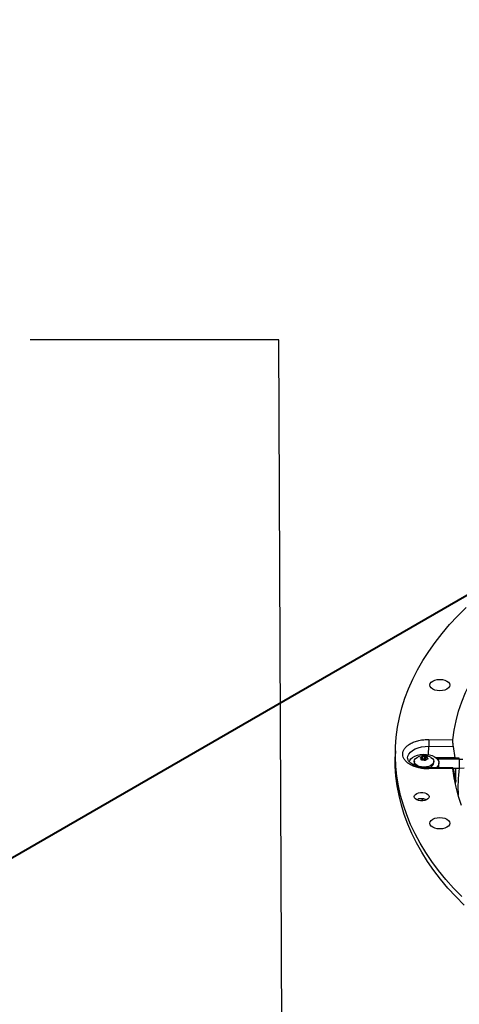
# Model space of a CAD drawing. Units: inches. Extents: x 0 to 10.9, y -0.1 to 8.5.
# Drawn here: x 1.1 to 1.4, y 7.4 to 8 of the extents above; entities that cross this region are included whole.
import ezdxf

# ---------------------------------------------------------------- set-up
doc = ezdxf.new("R2010")
doc.units = ezdxf.units.IN
doc.header["$MEASUREMENT"] = 0
doc.layers.add('FORMAT', color=7, linetype='Continuous')
doc.dimstyles.new('SLDDIMSTYLE0', dxfattribs={"dimtxt": 0.18, "dimasz": 0.0625, "dimexe": 0, "dimexo": 0.0625, "dimgap": 0, "dimtad": 0, "dimtih": 1, "dimtoh": 1, "dimdec": 0, "dimrnd": 1e-09, "dimzin": 0, "dimdsep": 46, "dimtxsty": 'Standard', "dimblk1": 'DOT', "dimblk2": 'DOT', "dimsah": 1, "dimcen": 0.09, "dimadec": 0, "dimazin": 0, "dimtfac": 0.0625, "dimtdec": 0, "dimtofl": 0, "dimtmove": 0, "dimatfit": 3, "dimldrblk": 'DOT', "dimfxl": 1, "dimfrac": 2, "dimtolj": 1, "dimtzin": 0, "dimarcsym": 0})

# ---------------------------------------------------------------- blocks, each defined once
blk = doc.blocks.new('_Dot')
at = {"color": 0, "linetype": 'ByBlock', "lineweight": -2}
blk.add_line((-0.5, 0), (-1, 0), dxfattribs=at)
at = {"color": 0, "linetype": 'ByBlock', "const_width": 0.5}
blk.add_lwpolyline([(-0.25, 0, 1), (0.25, 0, 1)], format="xyb", close=True, dxfattribs=at)

msp = doc.modelspace()

# ---------------------------------------------------------------- linework, layer by layer
at = {"linetype": 'Continuous', "lineweight": 25}
for p, q in [((2.288338063402553, 8.186238352181366), (1.018323776764284, 7.45325571536952)), ((1.427147002768177, 7.688763511805754), (1.01897836421355, 7.453190945339904)), ((1.372739010906116, 7.5883097308227), (1.386463092773923, 7.588131289436035)), ((1.353759608027221, 7.581939293196006), (1.353686430528829, 7.578515917853784)), ((1.37267342768113, 7.579686409046653), (1.372675683875052, 7.584430934129522)), ((1.372675683875052, 7.584430934129522), (1.38670576441808, 7.584248514128581)), ((1.38776741664326, 7.577953950167954), (1.386705764609943, 7.584248512990942)), ((1.364537728027337, 7.576018388144272), (1.364455874571856, 7.575255808946708)), ((1.368441277309996, 7.577130369404211), (1.368441277310021, 7.576727035212134)), ((1.368514061068437, 7.578191153169528), (1.368514061068433, 7.577393947807959)), ((1.368522223004107, 7.576657360942771), (1.368522223004107, 7.577335524725052)), ((1.369087385530174, 7.576794822343967), (1.369087385530202, 7.578522044624957)), ((1.370142193994044, 7.578685166099642), (1.370142193994065, 7.576957943818655)), ((1.370925369773357, 7.576836829140063), (1.370925369773362, 7.578564051421065)), ((1.371087264623257, 7.576874920932479), (1.370925369773357, 7.576836829140063)), ((1.371616597467039, 7.577988010623782), (1.371616597467039, 7.577058229792159)), ((1.371907394478773, 7.577056266708996), (1.371907394478768, 7.577666389130434)), ((1.373890566118241, 7.578137522766499), (1.373988398668188, 7.578082434800034)), ((1.375682945899413, 7.575255808946707), (1.375601092443933, 7.576018388144274)), ((1.387767416643251, 7.577953950167952), (1.376654867174376, 7.57809843624401)), ((1.390087902362003, 7.57759472097869), (1.37687355222561, 7.577771788094689)), ((1.377603289489083, 7.577246301007212), (1.390050240528399, 7.577079516738578)), ((1.387813002973884, 7.577625203739453), (1.387767416643243, 7.577953950167949)), ((1.372702265489435, 7.57211677380324), (1.372412867303418, 7.572112461614437)), ((1.386455124860829, 7.572293157094757), (1.372702450262544, 7.572114343943595)), ((1.386463092773929, 7.571777391829884), (1.372739010906116, 7.571598950443224)), ((1.378505855679954, 7.57383029447502), (1.378505855679954, 7.575055103706608)), ((1.386532105407211, 7.572017914858811), (1.390012578694718, 7.571971277880002)), ((1.386705764418071, 7.571147292025811), (1.387767416643258, 7.565033444656705)), ((1.390012578694711, 7.571971277879996), (1.392870573436792, 7.572117036746487)), ((1.388052700868039, 7.563964480047451), (1.388043324450566, 7.564403776991327)), ((1.369908951671451, 7.554508665823555), (1.369233581910215, 7.554505840569772)), ((1.369233581910214, 7.554505840569772), (1.369259160277603, 7.553471803143697))]:
    msp.add_line(p, q, dxfattribs=at)
at = {"linetype": 'Continuous', "lineweight": 25, "flags": 128}
for points in [[(1.386463092773931, 7.588131289436036), (1.38718628135502, 7.593564718366367), (1.388269511517821, 7.598978174622862), (1.389711193666282, 7.604363714179406), (1.39150921219069, 7.609713433976499), (1.393660928572243, 7.615019483518684), (1.396163185254971, 7.620274076394812), (1.399012310279317, 7.625469501704299), (1.402204122670591, 7.630598135372543), (1.405733938574377, 7.635652451338956), (1.409596578129902, 7.64062503260114), (1.413786373071263, 7.64550858209904), (1.418297175045385, 7.650295933423084), (1.423122364634473, 7.654980061330591), (1.428254861069738, 7.659554092055036), (1.433687132622134, 7.664011313393007), (1.439411207654869, 7.668345184554109), (1.445418686321452, 7.672549345759291), (1.451700752892126, 7.676617627573573), (1.458248188690588, 7.680544059959432)], [(1.391492309361775, 7.499100254647601), (1.386800463348279, 7.503950233145289), (1.382401465734908, 7.508890787174185), (1.378300558890247, 7.513916028982687), (1.374502629942483, 7.519019969895164), (1.371012204955315, 7.524196527448779), (1.367833443534161, 7.529439532642069), (1.36497013386908, 7.534742737286664), (1.362425688220308, 7.540099821453369), (1.360203138851811, 7.545504401003745), (1.358305134417673, 7.550950035198207), (1.356733936805645, 7.556430234371576), (1.355491418441615, 7.561938467666932), (1.354579060058198, 7.567468170818563), (1.35399794893012, 7.573012753974723), (1.353748777578495, 7.578565609550886), (1.353831842945532, 7.584120120104122), (1.354247046040663, 7.589669666219238), (1.354993892058512, 7.595207634397254), (1.356071490968567, 7.600727424936837), (1.357478558575842, 7.606222459799288), (1.35921341805128, 7.611686190447717), (1.361274001930057, 7.617112105651058), (1.363657854575425, 7.622493739243625), (1.366362135105137, 7.627824677830964), (1.369383620776981, 7.633098568432819), (1.372718710829382, 7.638309126054089), (1.376363430772497, 7.643450141174795), (1.380313437124695, 7.64851548715006), (1.384564022588757, 7.653499127511362), (1.38911012166166, 7.658395123160301), (1.393946316671227, 7.66319763944634)], [(1.382989741437511, 7.616865389645168), (1.381824911397092, 7.616349534084765), (1.380468438084957, 7.616025253722947), (1.379012762915652, 7.615914647730476), (1.377557087746346, 7.616025253722948), (1.376200614434212, 7.616349534084766), (1.375035784393794, 7.61686538964517), (1.374141978867372, 7.617537665700209), (1.373580109224489, 7.618320547747722), (1.373388465952775, 7.619160683669944), (1.373580109224491, 7.620000819592165), (1.374141978867375, 7.620783701639676), (1.375035784393793, 7.621455977694713)], [(1.375035784393793, 7.621455977694713), (1.376200614434212, 7.621971833255117), (1.377557087746346, 7.622296113616935), (1.379012762915652, 7.622406719609409), (1.380468438084957, 7.622296113616936), (1.381824911397092, 7.621971833255119), (1.382989741437512, 7.621455977694715), (1.383883546963935, 7.620783701639676), (1.384445416606819, 7.620000819592165), (1.384637059878534, 7.619160683669944), (1.38444541660682, 7.618320547747722), (1.383883546963938, 7.617537665700209), (1.382989741437511, 7.616865389645168)], [(1.360744086445113, 7.577651673679166), (1.36074381152553, 7.577697903077214), (1.360926197962864, 7.578883973683911), (1.361467655903103, 7.580032967907309), (1.362351259454972, 7.581108968366103), (1.363549387308417, 7.582078339452756), (1.365024586172475, 7.582910778777369), (1.366730741559343, 7.583580264415704), (1.368614519316119, 7.584065868350491), (1.370617032842153, 7.584352410678006), (1.372675683875052, 7.584430934129522)], [(1.392842148609827, 7.494267873274039), (1.388090580466912, 7.499065184805888), (1.383627148551632, 7.503953807079895), (1.379457114051824, 7.508927977722954), (1.375585392318547, 7.513981833523395), (1.372016547072201, 7.519109417342144), (1.368754785023131, 7.524304685134588), (1.365803950913037, 7.529561513074885), (1.363167522983063, 7.534873704774302), (1.360848608873881, 7.540234998585102), (1.358849941962618, 7.545639074981343), (1.357173878140939, 7.551079564007897), (1.355822393038081, 7.556550052788925), (1.354797079692119, 7.562044093086931), (1.354099146672201, 7.567555208903505), (1.353729416653968, 7.573076904112784), (1.353686430528829, 7.578515917853784)], [(1.361677507416976, 7.575554785738735), (1.361920429698888, 7.576315307589939), (1.362552482303787, 7.577265607924105), (1.363513060729531, 7.578119298616788), (1.364760183089546, 7.578839069288259), (1.366239344152343, 7.57939346250633), (1.367885897481677, 7.579758248627098), (1.369627880796016, 7.579917484746647), (1.371389161065559, 7.579864211482453), (1.373092761890967, 7.579600757131796), (1.374664227741387, 7.579138635913993), (1.376034878018423, 7.578498044743767)], [(1.366150421803065, 7.573558784152686), (1.365269649251803, 7.57422125745213), (1.364715972479608, 7.574992723948971), (1.364527123643513, 7.575820609476359), (1.364715972479609, 7.576648495003748), (1.365269649251804, 7.577419961500591), (1.366091846622913, 7.578048115403336)], [(1.373988398668188, 7.578082434800034), (1.374869171219447, 7.577419961500594), (1.37542284799164, 7.576648495003756), (1.375611696827735, 7.575820609476373), (1.375422847991641, 7.57499272394899), (1.374869171219448, 7.574221257452151), (1.373988398668189, 7.573558784152709), (1.372840553531686, 7.573050450511232), (1.371503859559088, 7.572730898625324), (1.370069410235636, 7.572621905427927), (1.368634960912184, 7.572730898625323), (1.367298266939585, 7.573050450511228), (1.366150421803065, 7.573558784152686)], [(1.372416610584233, 7.572105255591081), (1.372881558717072, 7.572243954121425), (1.374046388757491, 7.572759809681829), (1.374940194283913, 7.573432085736869), (1.375502063926796, 7.574214967784382), (1.375693707198511, 7.575055103706604), (1.375682945899413, 7.575255808946707)], [(1.376034878018423, 7.578498044743767), (1.377144808727862, 7.57770698052915), (1.377945510571662, 7.576800016572274), (1.378401989037056, 7.575816791550146), (1.378494293824678, 7.574800277114272), (1.378218390772382, 7.573794899823276), (1.377586338167483, 7.572844599489112), (1.376863336278627, 7.572168444048621)], [(1.391308473219261, 7.550742059000851), (1.389587613868322, 7.555958068081758), (1.388205225774052, 7.56120750824873), (1.387163234849539, 7.566483066095666), (1.386463092773937, 7.571777391829884)], [(1.364453383736104, 7.5558342255876), (1.36462425139521, 7.556520111091214), (1.365123011690974, 7.557150430230446), (1.365909258030478, 7.557674118297284), (1.36691929341128, 7.558048749199046), (1.368071290773741, 7.558243972568088), (1.369271922142745, 7.558243972568087), (1.370423919505205, 7.558048749199046), (1.371433954886007, 7.557674118297284), (1.372220201225511, 7.557150430230446), (1.372718961521276, 7.556520111091214), (1.372889829180438, 7.555834225587597)], [(1.372889829180438, 7.555834225587597), (1.372718961521329, 7.555148340083973), (1.372220201225556, 7.554518020944734), (1.371433954886042, 7.55399433287789), (1.370423919505225, 7.553619701976123), (1.369271922142749, 7.553424478607078), (1.368071290773729, 7.553424478607079), (1.366919293411254, 7.553619701976125), (1.365909258030439, 7.553994332877892), (1.365123011690926, 7.554518020944737), (1.364624251395154, 7.555148340083976), (1.364453383736104, 7.5558342255876)], [(1.382989741437513, 7.538452703571211), (1.381824911397093, 7.537936848010808), (1.380468438084959, 7.537612567648989), (1.379012762915653, 7.537501961656517), (1.377557087746348, 7.537612567648989), (1.376200614434213, 7.537936848010808), (1.375035784393794, 7.538452703571211), (1.374141978867371, 7.53912497962625), (1.373580109224488, 7.539907861673762), (1.373388465952773, 7.540747997595984), (1.373580109224488, 7.541588133518205), (1.374141978867371, 7.542371015565717), (1.375035784393794, 7.543043291620756)], [(1.375035784393794, 7.543043291620756), (1.376200614434214, 7.543559147181159), (1.377557087746348, 7.543883427542977), (1.379012762915653, 7.543994033535451), (1.380468438084959, 7.543883427542977), (1.381824911397093, 7.543559147181159), (1.382989741437512, 7.543043291620756), (1.383883546963935, 7.542371015565717), (1.384445416606818, 7.541588133518205), (1.384637059878533, 7.540747997595984), (1.384445416606818, 7.539907861673762), (1.383883546963934, 7.53912497962625), (1.382989741437513, 7.538452703571211)]]:
    msp.add_lwpolyline(points, dxfattribs=at)
at = {"linetype": 'Continuous', "lineweight": 25}
for centre, radius, start, end in [((1.493316737937825, 7.584401207712449), 0.1206410577251243, 178.1434092422441, 179.9858821011046), ((1.36679234688301, 7.575135399964765), 0.002339572863520451, 177.0498992194023, 230.7369609979668), ((1.368832213097265, 7.57680616949479), 0.0002554246040394537, 306.1254788369213, 357.4538165856633), ((1.369674141739111, 7.576492589544634), 0.0006600208433966069, 44.83438889120116, 152.7474151112972), ((1.370640832880905, 7.577589620889967), 0.0008047711860453016, 231.7128284949204, 290.7053674995901), ((1.370314977751696, 7.571685989489129), 0.002425595293684355, 357.9435807586293, 10.17164550434791), ((1.375407480875296, 7.573867253260782), 0.003098595227193056, 327.0814781380342, 359.3165830001697), ((1.469431640405511, 7.56923701382358), 0.08153170029052888, 178.0593469038876, 183.3985127392615), ((1.470609638782704, 7.561074891381947), 0.08130459121661796, 172.2893416752633, 183.2410116776203)]:
    msp.add_arc(centre, radius, start, end, dxfattribs=at)
for points, knots in [([(1.372739010906116, 7.571598950443224), (1.371799951096789, 7.571617291659791), (1.369889961086292, 7.571654596568461), (1.367089879353143, 7.572124450710796), (1.364470119069545, 7.572896330854453), (1.362190803839421, 7.573956542140794), (1.360356151034548, 7.575230297972958), (1.358991087428501, 7.576676984127391), (1.358130230005492, 7.578266848643961), (1.357832012375187, 7.579954340632994), (1.358130230005512, 7.581641832622024), (1.358991087428541, 7.583231697138591), (1.360356151034605, 7.584678383293019), (1.362190803839486, 7.585952139125173), (1.364470119069609, 7.587012350411506), (1.367089879353192, 7.587784230555153), (1.369889961086321, 7.588254084697479), (1.371799951096799, 7.588291389606138), (1.372739010906116, 7.5883097308227)], [0, 0, 0, 0, 0.06099538517971681, 0.1240608694169303, 0.1879940699802654, 0.2514904633281081, 0.3132974437697406, 0.3737131546185608, 0.4362130646067761, 0.5000000000010012, 0.5637869353952284, 0.6262868453834434, 0.6867025562322573, 0.7485095366738053, 0.812005930021411, 0.8759391305843358, 0.9390046148209757, 1, 1, 1, 1]), ([(1.38670576441808, 7.584248514128581), (1.386656581980942, 7.584575556523483), (1.386558604508515, 7.585227065254929), (1.386460894387445, 7.586356750736928), (1.386419961908441, 7.587407888718475), (1.386448869761964, 7.587892737834009), (1.386463092773923, 7.588131289436035)], [0, 0, 0, 0, 0.2527954369529077, 0.5035996464427656, 0.7557650498004612, 1, 1, 1, 1]), ([(1.372412867303418, 7.572112461614437), (1.37178353144798, 7.572127043564776), (1.370897548385831, 7.572147572128184), (1.36961459522619, 7.572283207289563), (1.368544967622051, 7.572443833281702), (1.367329249139474, 7.572705209775447), (1.366137067525222, 7.573046621242067), (1.364998265532762, 7.573467887886085), (1.36395576429726, 7.57395631733328), (1.363039150339222, 7.574496281549975), (1.362268885129059, 7.575068964087738), (1.36165726998529, 7.575653626733668), (1.36120506607013, 7.576230329099093), (1.360910873168764, 7.576785316945693), (1.360760694656557, 7.577244554861001), (1.360763339554315, 7.577517505902307), (1.360764449303355, 7.577632030993189)], [0, 0, 0, 0, 0.09594671521152925, 0.1350744023429702, 0.1994446740268825, 0.2654287707402154, 0.3351784603595165, 0.4066940051788827, 0.4791576103315651, 0.552025200619996, 0.625136623837416, 0.6988011187074862, 0.7737962904641285, 0.8520865277155025, 0.9379383065370006, 1, 1, 1, 1]), ([(1.374018652915367, 7.578044500083757), (1.373807310304013, 7.578176645982492), (1.373232803219647, 7.578535867222861), (1.372163687350476, 7.578927159352396), (1.370837036064817, 7.579194375166119), (1.369424541274306, 7.579209073247303), (1.368006433599248, 7.578942253620833), (1.366816299080281, 7.578511805151157), (1.366180086403175, 7.578075691037315), (1.365948008002594, 7.577916604823456)], [0, 0, 0, 0, 0.08739242296065074, 0.2375648043209103, 0.3963299622415688, 0.5610283338136929, 0.7297691768819128, 0.9014248859324259, 1, 1, 1, 1]), ([(1.368231425992401, 7.577582375538188), (1.368178541136871, 7.577592369441644), (1.368072738926173, 7.577612363390172), (1.36797162106745, 7.577684087770054), (1.367930243452368, 7.577776873004298), (1.367954510597929, 7.57788190330991), (1.368038260817126, 7.577986578034729), (1.368171574800918, 7.578079938413856), (1.368336891831151, 7.578153459347195), (1.36845625251945, 7.578178854052547), (1.368514061068437, 7.578191153169528)], [0, 0, 0, 0, 0.12972542759627, 0.2595305761177532, 0.3872085227682899, 0.5118826856179347, 0.6347402741037756, 0.7577270755258608, 0.882662822891038, 0.9999999999999999, 0.9999999999999999, 0.9999999999999999, 0.9999999999999999]), ([(1.368231425992401, 7.577582375538188), (1.368244489499403, 7.5775805893528), (1.368270703333367, 7.577577005111051), (1.368307983284228, 7.577568398081884), (1.368343565977988, 7.577557331143448), (1.368376478971445, 7.577543721235848), (1.368406402919428, 7.577527828864396), (1.368433306894173, 7.577509705897393), (1.36845727992157, 7.57748915532448), (1.368484092440529, 7.577459483994732), (1.368503720980857, 7.577426359703867), (1.368515877136492, 7.577390662692822), (1.368521222406652, 7.577362657605657), (1.368523346079619, 7.577324293883534), (1.368518159303501, 7.577284399510976), (1.368506044018877, 7.577244490076676), (1.368490052140819, 7.577205761741961), (1.368468892948222, 7.577167724414143), (1.368448222448226, 7.577139763925729), (1.368441277309996, 7.577130369404211)], [0, 0, 0, 0, 0.05075930591133241, 0.1018559577522196, 0.1540340526090715, 0.2065942259177754, 0.2573569178428272, 0.3084840171498126, 0.3607766051743952, 0.4134784112623161, 0.5132462065683367, 0.5639063410729006, 0.6153239991027413, 0.6644812300631888, 0.7639063695464646, 0.8146261365447379, 0.8604644199706237, 0.9531170561261855, 0.9999999999999999, 0.9999999999999999, 0.9999999999999999, 0.9999999999999999]), ([(1.368525063459983, 7.576654916011141), (1.368485346686374, 7.576683833832831), (1.36840592834791, 7.576741658402702), (1.368355555581262, 7.576864293667625), (1.368359717848472, 7.576999473107025), (1.368413816542415, 7.577086297107421), (1.368441277309996, 7.577130369404211)], [0, 0, 0, 0, 0.2467989516409106, 0.4935033964881134, 0.7428997911742432, 1, 1, 1, 1]), ([(1.369087385530202, 7.578522044624957), (1.369082728953377, 7.578496241568099), (1.369073410751038, 7.578444607478562), (1.368983149896471, 7.578360673883485), (1.368848230183726, 7.578285305422743), (1.368684467140793, 7.578225121022823), (1.368569489588513, 7.578202202000196), (1.368514061068437, 7.578191153169528)], [0, 0, 0, 0, 0.2065320940236463, 0.4132881113367028, 0.6151209912047216, 0.8144570532027685, 1, 1, 1, 1]), ([(1.369213450697812, 7.576684713247548), (1.369155450870356, 7.576657736751385), (1.369039415572472, 7.576603767181036), (1.368843027284434, 7.576576686040384), (1.368661886317842, 7.576591687650112), (1.368568748184001, 7.576634728496094), (1.368525063459983, 7.576654916011141)], [0, 0, 0, 0, 0.2594544992217926, 0.5190684425294958, 0.7744279223418831, 1, 1, 1, 1]), ([(1.369087385530202, 7.578522044624957), (1.369092454876063, 7.578547971370169), (1.369102596683079, 7.578599840793505), (1.369198548294222, 7.578673286644214), (1.369341600201218, 7.578732192486314), (1.369518462671579, 7.578770203400863), (1.36970718006134, 7.578784087850206), (1.36988782679368, 7.578772831831018), (1.370042881606611, 7.578739600082805), (1.370109789355962, 7.578702927363562), (1.370142193994044, 7.578685166099642)], [0, 0, 0, 0, 0.1297254276024521, 0.2595305761264903, 0.387208522779752, 0.5118826856356045, 0.6347402741235277, 0.7577270755484937, 0.8826628229166648, 1, 1, 1, 1]), ([(1.369213450697812, 7.576684713247548), (1.369269302775936, 7.576710087506977), (1.369381067487329, 7.576760863536754), (1.369572359677911, 7.576777925390607), (1.369751326031618, 7.576746587925139), (1.369901700419354, 7.576673019625787), (1.369965749579206, 7.576599190300913), (1.369996626477102, 7.576563598569011)], [0, 0, 0, 0, 0.206532094032704, 0.4132881113589086, 0.6151209912390007, 0.8144570532479924, 1, 1, 1, 1]), ([(1.371051434941003, 7.576726720043681), (1.371046365595149, 7.576678780331531), (1.371036223788146, 7.576582871446566), (1.370940272177022, 7.576457596357117), (1.370797220270039, 7.57636601758003), (1.370620357799693, 7.576318506763836), (1.370431640409932, 7.57631825160321), (1.370250993677588, 7.576364296046719), (1.370095938864598, 7.57644807555215), (1.370029031115216, 7.576525904564773), (1.369996626477102, 7.576563598569011)], [0, 0, 0, 0, 0.1297254275891921, 0.2595305760991802, 0.3872085227387607, 0.5118826855771741, 0.6347402740505679, 0.7577270754600571, 0.8826628228117075, 0.9999999999999999, 0.9999999999999999, 0.9999999999999999, 0.9999999999999999]), ([(1.370925369773362, 7.578564051421065), (1.370869517695229, 7.578558410751485), (1.370757752983819, 7.578547123296677), (1.370566460793241, 7.578557007380053), (1.370387494439534, 7.578586230443228), (1.370237120051785, 7.578630721325523), (1.37017307089194, 7.57866745667642), (1.370142193994044, 7.578685166099642)], [0, 0, 0, 0, 0.2065320940321574, 0.4132881113496041, 0.6151209912215339, 0.8144570532234408, 1, 1, 1, 1]), ([(1.370925369773362, 7.578564051421065), (1.370983369600827, 7.578568991576545), (1.371099404898725, 7.57857887492341), (1.371295793186757, 7.578554475787295), (1.371476934153357, 7.578506562949105), (1.371570072287202, 7.57845957804196), (1.371613757011225, 7.578437540637762)], [0, 0, 0, 0, 0.2594544992247106, 0.5190684425190624, 0.7744279223249266, 1, 1, 1, 1]), ([(1.371051434941003, 7.576726720043681), (1.371056091517822, 7.576772256690377), (1.371065409720146, 7.576863379354867), (1.371155670574695, 7.576974258887188), (1.371290590287428, 7.577047512945643), (1.371454353330349, 7.577078619928526), (1.371569330882633, 7.577064444977139), (1.371624759402708, 7.577057611499109)], [0, 0, 0, 0, 0.2065320940267542, 0.4132881113428574, 0.6151209912131144, 0.8144570532120252, 0.9999999999999999, 0.9999999999999999, 0.9999999999999999, 0.9999999999999999]), ([(1.371613757011225, 7.578437540637762), (1.371653473784835, 7.578410830165927), (1.371732892123299, 7.578357419450506), (1.371783264889942, 7.578269167079683), (1.371779102622753, 7.578184417331427), (1.371725003928784, 7.578140624649005), (1.371697543161192, 7.578118395264411)], [0, 0, 0, 0, 0.2467989516528099, 0.4935033965117591, 0.7428997912100594, 1, 1, 1, 1]), ([(1.371907394478768, 7.577666389130434), (1.371894330971767, 7.577673383025878), (1.371868117137807, 7.577687417298138), (1.371830837186943, 7.57771017131526), (1.371795254493181, 7.577734166598338), (1.371762341499723, 7.577759058971243), (1.371732417551736, 7.577784508785925), (1.371705513576989, 7.577810464848293), (1.37168154054959, 7.577837126179086), (1.371654728030628, 7.577872315393241), (1.371635099490297, 7.577907237690809), (1.37162294333466, 7.577941065914741), (1.371617598064496, 7.577965830785436), (1.371615474391526, 7.57799755361436), (1.371620661167641, 7.578027405858041), (1.371632776452262, 7.578054321043196), (1.371648768330326, 7.57807863196986), (1.371669927522898, 7.578100177770866), (1.371690598022945, 7.57811381369328), (1.371697543161192, 7.578118395264411)], [0, 0, 0, 0, 0.05075930591055521, 0.1018559577495338, 0.1540340526048462, 0.2065942259111614, 0.2573569178349975, 0.3084840171402522, 0.3607766051627699, 0.4134784112484429, 0.5132462065518194, 0.563906341054229, 0.6153239990821889, 0.6644812300409917, 0.7639063695206368, 0.8146261365171048, 0.8604644199502668, 0.9531170561206859, 1, 1, 1, 1]), ([(1.371907394478768, 7.577666389130434), (1.371960279334299, 7.577634382260038), (1.372066081544999, 7.577570348849878), (1.372167199403743, 7.577446795231275), (1.372208577018841, 7.577321337062051), (1.372184309873302, 7.577206806854811), (1.372100559654105, 7.577115761418719), (1.37196724567033, 7.577057189463921), (1.371801928640074, 7.57703421628776), (1.371682567951733, 7.577049977875786), (1.371624759402708, 7.577057611499109)], [0, 0, 0, 0, 0.1297254275891009, 0.2595305761020725, 0.3872085227443728, 0.5118826855868354, 0.6347402740619037, 0.7577270754745632, 0.8826628228295988, 1, 1, 1, 1]), ([(1.390050240528399, 7.577079516738578), (1.390042039173695, 7.576843844849058), (1.39002563649071, 7.576372501829353), (1.390003906954699, 7.575328198651263), (1.389988662412366, 7.57419206229666), (1.389983067510541, 7.573109554541391), (1.389988877504749, 7.572332231569495), (1.390000237216714, 7.571958022841557), (1.390010540240891, 7.57200539308995), (1.390013153165584, 7.57201740654247)], [0, 0, 0, 0, 0.149331204138673, 0.2986619271319972, 0.4602686628915661, 0.621875777102831, 0.7834828913140078, 0.9450896270745974, 1, 1, 1, 1]), ([(1.39008732789117, 7.577548592316233), (1.390083112665418, 7.577553246992644), (1.390072230818151, 7.577565263307018), (1.390058594587128, 7.577264050703588), (1.390050240528399, 7.577079516738578)], [0, 0, 0, 0, 0.3873630687791559, 0.9999999999999999, 0.9999999999999999, 0.9999999999999999, 0.9999999999999999]), ([(1.390050240528399, 7.577079516738578), (1.390435745167032, 7.577081305907211), (1.391124142262353, 7.577084500832425), (1.391805786789663, 7.57715380012248), (1.392105708138646, 7.577184291582067)], [0, 0, 0, 0, 0.5600032906203877, 1, 1, 1, 1]), ([(1.378457147448121, 7.572189166882972), (1.378452412735607, 7.572195758355926), (1.37840275998384, 7.57226488288448), (1.378282151723063, 7.572410729650113), (1.378153564858919, 7.572537580311921), (1.378080331895275, 7.572609824471277)], [0, 0, 0, 0, 0.04340622314195661, 0.4551994268685479, 1, 1, 1, 1]), ([(1.386463092773929, 7.571777391829883), (1.386446768994472, 7.571964477040156), (1.386420365666304, 7.57226708295414), (1.386445983821876, 7.572248362287871), (1.386455763628624, 7.572241215618089)], [0, 0, 0, 0, 0.6182470388927146, 1, 1, 1, 1]), ([(1.386470388130213, 7.572258280379193), (1.386498934323621, 7.572163103222768), (1.386556253342124, 7.571971993286943), (1.386655796199741, 7.571422916105294), (1.386705764418082, 7.571147292025823)], [0, 0, 0, 0, 0.4980230672787954, 1, 1, 1, 1]), ([(1.387767416643241, 7.565033444656692), (1.387815838090019, 7.564768711446773), (1.387912298991809, 7.564241333479729), (1.38800082102819, 7.563883196884913), (1.388019444488536, 7.563926945447095), (1.388024820723863, 7.563939574816779)], [0, 0, 0, 0, 0.4175804561218757, 0.8318666634005509, 1, 1, 1, 1]), ([(1.371410212007405, 7.554013091062986), (1.371057607155083, 7.554177667630394), (1.370270235074946, 7.554545169646794), (1.368697648354328, 7.554721900373173), (1.36707945282055, 7.55459511640486), (1.366249800035136, 7.554234593849393), (1.365860511076898, 7.554065429769542)], [0, 0, 0, 0, 0.2185627457966478, 0.4880539863944716, 0.7597851368491563, 0.9999999999999999, 0.9999999999999999, 0.9999999999999999, 0.9999999999999999]), ([(1.368475889987907, 7.554646569721671), (1.368510106401685, 7.554629562459117), (1.368734906981095, 7.554517825369981), (1.369004783076308, 7.554511339358944), (1.369233581910214, 7.554505840569728)], [0, 0, 0, 0, 0.1522078540352497, 1, 1, 1, 1])]:
    msp.add_open_spline(points, degree=3, knots=knots, dxfattribs=at)

# ---------------------------------------------------------------- leaders
at = {"layer": 'FORMAT'}
msp.add_leader([(1.290446147511557, 7.144257113784029), (1.287643348741773, 7.815251716737423), (1.146209567383193, 7.815251716737423)], dimstyle='SLDDIMSTYLE0', dxfattribs=at)

doc.saveas('drawing.dxf')
